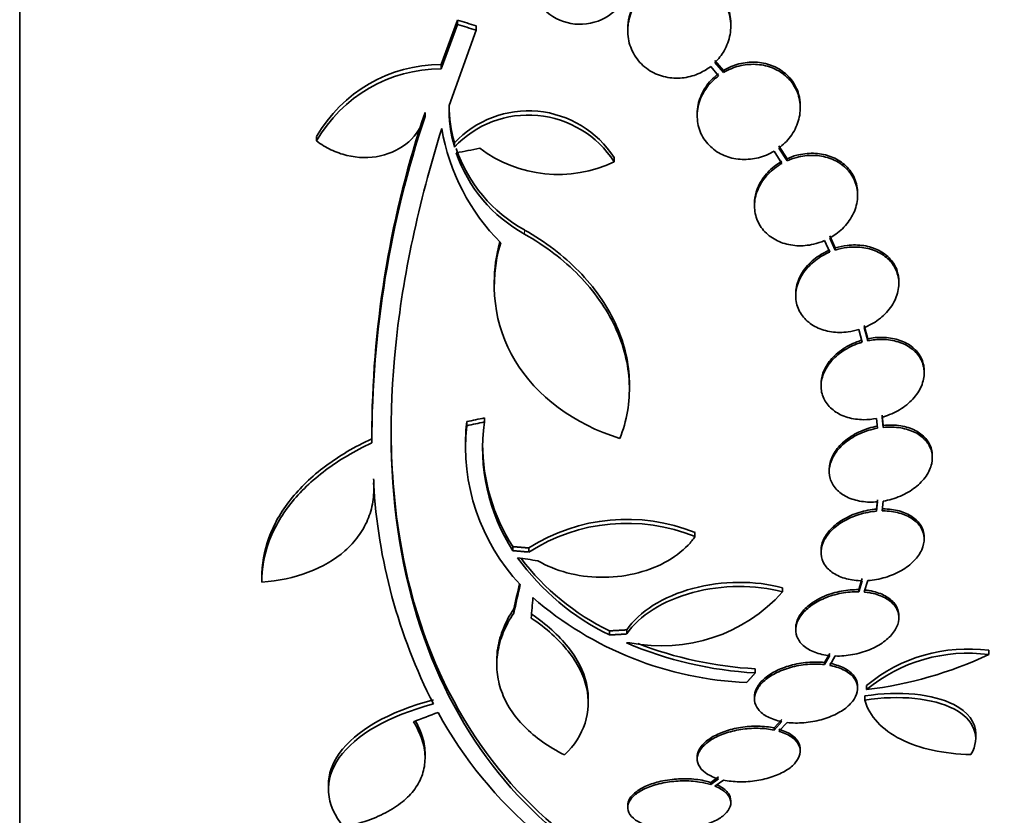
# Model space of a CAD drawing. Units: millimetres. Extents: x 0 to 763, y 0 to 1164.
# Drawn here: x 718 to 735, y 712 to 726 of the extents above; entities that cross this region are included whole.
import ezdxf
from ezdxf import colors
from ezdxf.entities.mleader import LeaderData, LeaderLine
from ezdxf.math import Vec2, Vec3

# ---------------------------------------------------------------- set-up
doc = ezdxf.new("R2010")
doc.units = ezdxf.units.MM
doc.layers.add('DV5_Défaut', color=7, linetype='Continuous')
doc.layers.add('Défaut', color=7, linetype='Continuous')

# ---------------------------------------------------------------- blocks, each defined once
blk = doc.blocks.new('_DOT')
at = {"color": 0}
blk.add_line((0, 0), (-1, 0), dxfattribs=at)
at = {"color": 0, "const_width": 0.333}
blk.add_lwpolyline([(-0.1665, 0, 1), (0.1665, 0, 1)], format="xyb", close=True, dxfattribs=at)
blk = doc.blocks.new('SE4')
at = {"layer": 'DV5_Défaut', "color": 7, "linetype": 'Continuous', "lineweight": 35}
for p, q in [((717.954, 710.819), (717.954, 764.486)), ((725.599, 725.842), (725.311, 725.065)), ((725.599, 725.767), (725.311, 724.99)), ((725.599, 725.767), (725.599, 725.842)), ((725.926, 725.665), (725.926, 725.741)), ((730.371, 725.738), (730.371, 725.777)), ((725.454, 724.351), (725.926, 725.665)), ((728.571, 725.693), (728.571, 725.655)), ((725.311, 724.99), (725.311, 725.065)), ((730.02, 725.033), (730.157, 724.868)), ((730.241, 724.962), (730.095, 725.137)), ((730.241, 724.924), (730.095, 725.1)), ((730.241, 724.924), (730.241, 724.962)), ((731.585, 724.306), (731.585, 724.344)), ((725.032, 724.156), (725.032, 724.23)), ((729.785, 724.206), (729.785, 724.169)), ((723.138, 723.731), (723.138, 723.805)), ((725.545, 723.624), (725.545, 723.698)), ((731.355, 723.421), (731.211, 723.644)), ((731.127, 723.551), (731.264, 723.338)), ((731.355, 723.384), (731.211, 723.607)), ((728.333, 723.366), (728.333, 723.439)), ((731.355, 723.384), (731.355, 723.421)), ((732.585, 722.78), (732.585, 722.817)), ((730.785, 722.634), (730.785, 722.597)), ((732.008, 721.99), (732.1, 721.789)), ((732.196, 721.861), (732.099, 722.071)), ((732.196, 721.824), (732.099, 722.035)), ((732.196, 721.824), (732.196, 721.861)), ((726.239, 721.264), (726.239, 721.192)), ((733.305, 721.238), (733.305, 721.275)), ((731.505, 721.062), (731.505, 721.026)), ((732.604, 720.436), (732.666, 720.216)), ((732.765, 720.276), (732.7, 720.506)), ((732.765, 720.24), (732.7, 720.47)), ((732.765, 720.24), (732.765, 720.276)), ((733.747, 719.679), (733.747, 719.715)), ((728.601, 719.399), (728.601, 719.469)), ((731.947, 719.483), (731.947, 719.447)), ((725.76, 718.756), (725.76, 718.827)), ((726.069, 718.821), (726.069, 718.892)), ((732.917, 718.883), (732.933, 718.713)), ((733.033, 718.763), (733.016, 718.942)), ((733.033, 718.727), (733.016, 718.906)), ((724.101, 718.752), (724.101, 718.685)), ((733.033, 718.727), (733.033, 718.763)), ((725.74, 718.451), (725.74, 718.381)), ((733.89, 718.196), (733.89, 718.232)), ((732.09, 717.995), (732.09, 717.959)), ((724.138, 717.651), (724.138, 717.722)), ((732.933, 717.463), (732.917, 717.3)), ((732.933, 717.427), (732.917, 717.264)), ((732.917, 717.264), (732.917, 717.3)), ((733.016, 717.268), (733.033, 717.439)), ((729.746, 716.818), (729.746, 716.889)), ((733.747, 716.775), (733.747, 716.811)), ((726.566, 716.574), (726.566, 716.645)), ((726.847, 716.55), (726.847, 716.621)), ((731.947, 716.578), (731.947, 716.542)), ((722.181, 716.121), (722.181, 716.034)), ((732.666, 716.085), (732.604, 715.893)), ((731.273, 715.853), (731.273, 715.925)), ((732.666, 716.049), (732.604, 715.857)), ((732.7, 715.852), (732.765, 716.052)), ((732.604, 715.857), (732.604, 715.893)), ((726.581, 715.484), (726.581, 715.555)), ((733.305, 715.402), (733.305, 715.438)), ((731.505, 715.226), (731.505, 715.19)), ((728.252, 715.101), (728.252, 715.173)), ((728.555, 715.119), (728.555, 715.19)), ((732.1, 714.776), (732.008, 714.62)), ((732.1, 714.74), (732.008, 714.583)), ((732.099, 714.569), (732.196, 714.734)), ((734.877, 714.76), (734.877, 714.834)), ((726.285, 714.655), (726.285, 714.583)), ((732.008, 714.583), (732.008, 714.62)), ((730.798, 714.439), (730.798, 714.511)), ((732.585, 714.169), (732.585, 714.205)), ((732.741, 714.147), (732.741, 714.22)), ((730.785, 714.023), (730.785, 713.987)), ((732.709, 713.963), (732.709, 714.036)), ((727.882, 713.913), (727.882, 713.986)), ((731.264, 713.624), (731.128, 713.477)), ((731.264, 713.587), (731.128, 713.44)), ((731.212, 713.419), (731.355, 713.573)), ((731.128, 713.44), (731.128, 713.477)), ((734.65, 713.298), (734.65, 713.374)), ((725.033, 712.952), (725.033, 713.026)), ((731.585, 713.072), (731.585, 713.109)), ((729.785, 712.971), (729.785, 712.935)), ((723.345, 712.483), (723.345, 712.408)), ((730.157, 712.625), (730.02, 712.526)), ((730.157, 712.588), (730.02, 712.489)), ((730.02, 712.489), (730.02, 712.526)), ((730.095, 712.461), (730.242, 712.567)), ((728.571, 712.125), (728.571, 712.087)), ((730.371, 712.17), (730.371, 712.208))]:
    blk.add_line(p, q, dxfattribs=at)
at = {"layer": 'DV5_Défaut', "color": 7, "linetype": 'Continuous', "lineweight": 18}
blk.add_line((726.77, 722.103), (726.77, 722.175), dxfattribs=at)
at = {"layer": 'DV5_Défaut', "color": 7, "linetype": 'Continuous', "lineweight": 35}
for centre, radius, start, end in [((727.74, 726.668), 0.9, 142.5718, 60.472), ((725.312, 722.56), 2.505, 90.0192, 150.1819), ((725.312, 722.484), 2.506, 90.0234, 150.1555), ((727.848, 724.356), 2.395, 179.9616, 195.956), ((727.844, 724.282), 2.391, 178.336, 195.9695), ((741.93, 718.55), 17.827, 161.42, 179.352), ((726.838, 722.482), 1.775, 32.6546, 136.7599), ((726.838, 722.407), 1.776, 32.6946, 136.7351), ((742.186, 718.434), 18.083, 161.5529, 179.9324), ((728.994, 724.574), 3.723, 189.7073, 224.8247), ((728.015, 724.433), 2.578, 198.9146, 241.1305), ((728.013, 724.36), 2.576, 198.9362, 241.1557), ((727.354, 725.419), 2.274, 233.0413, 295.4891), ((729.259, 718.459), 3.519, 173.9814, 180.1425), ((729.252, 718.385), 3.511, 173.9272, 223.2276), ((729.353, 718.369), 3.315, 172.156, 212.7865), ((729.353, 718.44), 3.315, 180.0586, 212.7857), ((733.845, 718.315), 9.728, 183.2884, 207.0107), ((728.555, 713.961), 3.161, 67.8596, 122.711), ((728.555, 713.892), 3.16, 67.8472, 122.7188), ((730.149, 718.984), 4.322, 215.9157, 243.9571), ((730.147, 719.054), 4.319, 217.2586, 243.9715), ((730.897, 720.332), 6.067, 228.9979, 267.6509), ((729.17, 717.727), 2.817, 258.5506, 318.295), ((725.247, 754.907), 40.082, 274.7246, 274.8145), ((731.173, 721.156), 6.728, 247.0385, 266.8025), ((731.17, 721.225), 6.725, 248.891, 266.8255), ((734.514, 712.073), 2.784, 82.5104, 129.5452), ((734.511, 712.003), 2.78, 82.4513, 129.5533), ((731.907, 721.085), 6.988, 276.8547, 295.1499), ((731.87, 717.378), 7.542, 208.7681, 229.7162)]:
    blk.add_arc(centre, radius, start, end, dxfattribs=at)
for centre, major_axis, ratio, start_param, end_param in [((730.043, 743.833), (25.277, -9.563), 0.683086, -1.488947, -1.476227), ((730.043, 743.833), (25.376, -9.6), 0.683087, -1.488276, -1.475607), ((725.696, 742.998), (-25.752, -9.675), 0.683401, 1.314969, 1.330411), ((726.971, 739.185), (-25.621, -12.271), 0.669742, 1.215387, 1.226874), ((726.971, 739.185), (-25.712, -12.314), 0.669742, 1.215546, 1.226992), ((727.416, 736.534), (27.649, -7.136), 0.695618, -1.420449, -1.407889), ((727.017, 737.723), (-2.886, -28.345), 0.100784, 0.683165, 0.707723), ((727.017, 737.723), (-2.896, -28.444), 0.100784, 0.683542, 0.711035), ((727.048, 737.677), (-1.06, -28.573), 0.037043, 0.677863, 0.697575), ((729.64, 735.959), (-18.726, -21.397), 0.550019, 0.790479, 0.810318)]:
    blk.add_ellipse(centre, major_axis=major_axis, ratio=ratio, start_param=start_param, end_param=end_param, dxfattribs=at)
for points, knots in [([(730.095, 725.1), (730.158, 725.161), (730.212, 725.23), (730.254, 725.304), (730.305, 725.393), (730.34, 725.491), (730.358, 725.589), (730.376, 725.692), (730.376, 725.798), (730.356, 725.899), (730.336, 726.001), (730.296, 726.1), (730.239, 726.188), (730.183, 726.273), (730.111, 726.349), (730.026, 726.41), (729.946, 726.466), (729.854, 726.51), (729.757, 726.537), (729.666, 726.562), (729.568, 726.573), (729.472, 726.569), (729.378, 726.564), (729.283, 726.545), (729.194, 726.513), (729.148, 726.496), (729.104, 726.476), (729.061, 726.453), (728.968, 726.403), (728.884, 726.337), (728.815, 726.262), (728.745, 726.186), (728.688, 726.1), (728.648, 726.01), (728.606, 725.915), (728.58, 725.813), (728.573, 725.712), (728.566, 725.608), (728.579, 725.502), (728.61, 725.403), (728.642, 725.306), (728.693, 725.212), (728.76, 725.132), (728.823, 725.055), (728.904, 724.988), (728.993, 724.938), (729.077, 724.891), (729.173, 724.858), (729.27, 724.841), (729.363, 724.824), (729.461, 724.823), (729.556, 724.836), (729.65, 724.849), (729.743, 724.876), (729.828, 724.916), (729.897, 724.947), (729.961, 724.987), (730.02, 725.033)], [0, 0, 0, 0, 0.047507, 0.047507, 0.047507, 0.104957, 0.104957, 0.104957, 0.164775, 0.164775, 0.164775, 0.224739, 0.224739, 0.224739, 0.282266, 0.282266, 0.282266, 0.335986, 0.335986, 0.335986, 0.38656, 0.38656, 0.38656, 0.435996, 0.435996, 0.435996, 0.461437, 0.461437, 0.461437, 0.517506, 0.517506, 0.517506, 0.573409, 0.573409, 0.573409, 0.631903, 0.631903, 0.631903, 0.692106, 0.692106, 0.692106, 0.751471, 0.751471, 0.751471, 0.807753, 0.807753, 0.807753, 0.86036, 0.86036, 0.86036, 0.910489, 0.910489, 0.910489, 0.960187, 0.960187, 0.960187, 1, 1, 1, 1]), ([(730.371, 725.777), (730.371, 725.78), (730.371, 725.783), (730.371, 725.785), (730.37, 725.89), (730.349, 725.995), (730.31, 726.091), (730.271, 726.186), (730.212, 726.275), (730.139, 726.351), (730.07, 726.422), (729.985, 726.482), (729.892, 726.525), (729.805, 726.566), (729.709, 726.593), (729.611, 726.603), (729.517, 726.613), (729.42, 726.608), (729.327, 726.589), (729.28, 726.579), (729.233, 726.565), (729.187, 726.549), (729.09, 726.513), (728.999, 726.461), (728.92, 726.397), (728.841, 726.334), (728.772, 726.259), (728.719, 726.177), (728.662, 726.091), (728.621, 725.996), (728.597, 725.899), (728.58, 725.831), (728.571, 725.761), (728.571, 725.692)], [0, 0, 0, 0, 0.003201, 0.003201, 0.003201, 0.121526, 0.121526, 0.121526, 0.237429, 0.237429, 0.237429, 0.346669, 0.346669, 0.346669, 0.448598, 0.448598, 0.448598, 0.546179, 0.546179, 0.546179, 0.595782, 0.595782, 0.595782, 0.702828, 0.702828, 0.702828, 0.809535, 0.809535, 0.809535, 0.921542, 0.921542, 0.921542, 1, 1, 1, 1]), ([(731.584, 724.344), (731.584, 724.413), (731.575, 724.482), (731.556, 724.548), (731.53, 724.64), (731.485, 724.728), (731.425, 724.805), (731.366, 724.877), (731.292, 724.941), (731.208, 724.99), (731.128, 725.037), (731.037, 725.071), (730.942, 725.09), (730.85, 725.108), (730.752, 725.112), (730.657, 725.102), (730.561, 725.092), (730.465, 725.067), (730.376, 725.03), (730.329, 725.011), (730.284, 724.988), (730.241, 724.962)], [0, 0, 0, 0, 0.123773, 0.123773, 0.123773, 0.295801, 0.295801, 0.295801, 0.460006, 0.460006, 0.460006, 0.616201, 0.616201, 0.616201, 0.767954, 0.767954, 0.767954, 0.920338, 0.920338, 0.920338, 1, 1, 1, 1]), ([(731.211, 723.607), (731.248, 723.634), (731.283, 723.664), (731.315, 723.695), (731.388, 723.766), (731.448, 723.849), (731.493, 723.935), (731.539, 724.025), (731.568, 724.123), (731.579, 724.219), (731.591, 724.317), (731.583, 724.417), (731.556, 724.511), (731.53, 724.603), (731.485, 724.691), (731.424, 724.767), (731.366, 724.84), (731.292, 724.904), (731.208, 724.953), (731.128, 724.999), (731.037, 725.034), (730.942, 725.052), (730.85, 725.07), (730.752, 725.074), (730.657, 725.064), (730.561, 725.054), (730.465, 725.029), (730.376, 724.992), (730.329, 724.973), (730.284, 724.95), (730.241, 724.924)], [0, 0, 0, 0, 0.050311, 0.050311, 0.050311, 0.164294, 0.164294, 0.164294, 0.282601, 0.282601, 0.282601, 0.402362, 0.402362, 0.402362, 0.519671, 0.519671, 0.519671, 0.631665, 0.631665, 0.631665, 0.738216, 0.738216, 0.738216, 0.84175, 0.84175, 0.84175, 0.945712, 0.945712, 0.945712, 1, 1, 1, 1]), ([(730.157, 724.868), (730.121, 724.841), (730.087, 724.812), (730.056, 724.782), (729.983, 724.71), (729.921, 724.627), (729.876, 724.54), (729.83, 724.449), (729.801, 724.352), (729.79, 724.255), (729.778, 724.158), (729.786, 724.058), (729.813, 723.964), (729.839, 723.873), (729.884, 723.785), (729.945, 723.709), (730.003, 723.637), (730.077, 723.573), (730.161, 723.524), (730.241, 723.478), (730.332, 723.443), (730.427, 723.425), (730.519, 723.407), (730.617, 723.402), (730.713, 723.413), (730.809, 723.423), (730.905, 723.447), (730.994, 723.484), (731.04, 723.503), (731.085, 723.526), (731.127, 723.551)], [0, 0, 0, 0, 0.048998, 0.048998, 0.048998, 0.164183, 0.164183, 0.164183, 0.28277, 0.28277, 0.28277, 0.402614, 0.402614, 0.402614, 0.519814, 0.519814, 0.519814, 0.631735, 0.631735, 0.631735, 0.738423, 0.738423, 0.738423, 0.84225, 0.84225, 0.84225, 0.946482, 0.946482, 0.946482, 1, 1, 1, 1]), ([(730.157, 724.905), (730.12, 724.878), (730.086, 724.849), (730.054, 724.818), (729.982, 724.746), (729.921, 724.664), (729.877, 724.577), (729.83, 724.487), (729.801, 724.389), (729.79, 724.292), (729.786, 724.264), (729.785, 724.235), (729.785, 724.206)], [0, 0, 0, 0, 0.156492, 0.156492, 0.156492, 0.516099, 0.516099, 0.516099, 0.889253, 0.889253, 0.889253, 1, 1, 1, 1]), ([(723.138, 723.731), (723.217, 723.671), (723.3, 723.62), (723.478, 723.535), (723.573, 723.501), (723.861, 723.432), (724.064, 723.428), (724.44, 723.511), (724.612, 723.598), (724.881, 723.836), (724.979, 723.988), (725.032, 724.156)], [0, 0, 0, 0, 0.125, 0.125, 0.25, 0.25, 0.5, 0.5, 0.75, 0.75, 1, 1, 1, 1]), ([(727.271, 711.709), (726.57, 712.306), (725.988, 713.029), (725.08, 714.717), (724.756, 715.694), (724.416, 717.8), (724.393, 718.946), (724.646, 721.379), (724.918, 722.639), (725.324, 723.946)], [0, 0, 0, 0, 0.25, 0.25, 0.5, 0.5, 0.75, 0.75, 1, 1, 1, 1]), ([(732.585, 722.818), (732.585, 722.839), (732.584, 722.86), (732.582, 722.881), (732.574, 722.97), (732.547, 723.058), (732.503, 723.137), (732.46, 723.213), (732.401, 723.282), (732.33, 723.339), (732.261, 723.393), (732.179, 723.437), (732.09, 723.467), (732.004, 723.496), (731.908, 723.513), (731.813, 723.515), (731.716, 723.517), (731.617, 723.505), (731.522, 723.48), (731.465, 723.465), (731.409, 723.445), (731.355, 723.421)], [0, 0, 0, 0, 0.042429, 0.042429, 0.042429, 0.223591, 0.223591, 0.223591, 0.398529, 0.398529, 0.398529, 0.56743, 0.56743, 0.56743, 0.733219, 0.733219, 0.733219, 0.899921, 0.899921, 0.899921, 1, 1, 1, 1]), ([(732.099, 722.035), (732.135, 722.055), (732.17, 722.077), (732.204, 722.101), (732.287, 722.16), (732.36, 722.232), (732.419, 722.31), (732.479, 722.389), (732.525, 722.478), (732.553, 722.568), (732.58, 722.659), (732.591, 722.753), (732.582, 722.844), (732.574, 722.933), (732.547, 723.021), (732.503, 723.1), (732.46, 723.176), (732.401, 723.245), (732.33, 723.302), (732.261, 723.356), (732.179, 723.4), (732.09, 723.43), (732.004, 723.459), (731.908, 723.476), (731.813, 723.478), (731.716, 723.48), (731.617, 723.468), (731.522, 723.443), (731.465, 723.428), (731.409, 723.408), (731.355, 723.384)], [0, 0, 0, 0, 0.045214, 0.045214, 0.045214, 0.158699, 0.158699, 0.158699, 0.275117, 0.275117, 0.275117, 0.392197, 0.392197, 0.392197, 0.507167, 0.507167, 0.507167, 0.618202, 0.618202, 0.618202, 0.725418, 0.725418, 0.725418, 0.830667, 0.830667, 0.830667, 0.936493, 0.936493, 0.936493, 1, 1, 1, 1]), ([(731.264, 723.338), (731.241, 723.325), (731.219, 723.311), (731.197, 723.297), (731.111, 723.24), (731.034, 723.17), (730.972, 723.094), (730.909, 723.016), (730.859, 722.929), (730.828, 722.839), (730.796, 722.749), (730.781, 722.655), (730.786, 722.564), (730.79, 722.474), (730.813, 722.385), (730.853, 722.305), (730.892, 722.227), (730.948, 722.155), (731.017, 722.096), (731.083, 722.039), (731.163, 721.992), (731.25, 721.959), (731.335, 721.926), (731.43, 721.907), (731.525, 721.901), (731.621, 721.896), (731.72, 721.905), (731.816, 721.927), (731.881, 721.942), (731.946, 721.963), (732.008, 721.99)], [0, 0, 0, 0, 0.028908, 0.028908, 0.028908, 0.143508, 0.143508, 0.143508, 0.260502, 0.260502, 0.260502, 0.378348, 0.378348, 0.378348, 0.494256, 0.494256, 0.494256, 0.60635, 0.60635, 0.60635, 0.714617, 0.714617, 0.714617, 0.820736, 0.820736, 0.820736, 0.92713, 0.92713, 0.92713, 1, 1, 1, 1]), ([(731.264, 723.375), (731.228, 723.354), (731.193, 723.332), (731.16, 723.308), (731.077, 723.248), (731.004, 723.175), (730.946, 723.097), (730.887, 723.017), (730.842, 722.928), (730.815, 722.837), (730.795, 722.77), (730.785, 722.701), (730.785, 722.632)], [0, 0, 0, 0, 0.12502, 0.12502, 0.12502, 0.438964, 0.438964, 0.438964, 0.760779, 0.760779, 0.760779, 1, 1, 1, 1]), ([(728.601, 719.469), (728.601, 719.503), (728.6, 719.537), (728.591, 719.737), (728.567, 719.902), (728.484, 720.23), (728.425, 720.394), (728.275, 720.715), (728.185, 720.87), (727.974, 721.17), (727.853, 721.315), (727.448, 721.73), (727.133, 721.971), (726.77, 722.175)], [0, 0, 0, 0, 0.0333218, 0.0333218, 0.1944349, 0.1944349, 0.3555479, 0.3555479, 0.5166609, 0.5166609, 0.6777739, 0.6777739, 1, 1, 1, 1]), ([(728.434, 718.535), (728.495, 718.688), (728.54, 718.845), (728.595, 719.169), (728.606, 719.335), (728.591, 719.664), (728.567, 719.829), (728.484, 720.158), (728.425, 720.323), (728.276, 720.641), (728.186, 720.796), (727.975, 721.097), (727.853, 721.243), (727.586, 721.517), (727.44, 721.646), (727.123, 721.888), (726.951, 722.001), (726.77, 722.103)], [0, 0, 0, 0, 0.125, 0.125, 0.25, 0.25, 0.375, 0.375, 0.5, 0.5, 0.625, 0.625, 0.75, 0.75, 0.875, 0.875, 1, 1, 1, 1]), ([(726.353, 721.95), (726.143, 721.255), (726.231, 720.511), (726.977, 719.274), (727.633, 718.781), (728.434, 718.535)], [0, 0, 0, 0, 0.5, 0.5, 1, 1, 1, 1]), ([(732.1, 721.789), (732.07, 721.777), (732.04, 721.763), (732.012, 721.748), (731.92, 721.701), (731.835, 721.64), (731.764, 721.572), (731.691, 721.503), (731.631, 721.425), (731.588, 721.342), (731.545, 721.26), (731.517, 721.172), (731.509, 721.086), (731.5, 721.001), (731.509, 720.916), (731.536, 720.838), (731.562, 720.761), (731.605, 720.689), (731.662, 720.627), (731.718, 720.567), (731.789, 720.515), (731.868, 720.476), (731.947, 720.437), (732.037, 720.41), (732.129, 720.397), (732.223, 720.383), (732.323, 720.383), (732.42, 720.396), (732.482, 720.404), (732.544, 720.418), (732.604, 720.436)], [0, 0, 0, 0, 0.035678, 0.035678, 0.035678, 0.150134, 0.150134, 0.150134, 0.26632, 0.26632, 0.26632, 0.382324, 0.382324, 0.382324, 0.496274, 0.496274, 0.496274, 0.607276, 0.607276, 0.607276, 0.715807, 0.715807, 0.715807, 0.823381, 0.823381, 0.823381, 0.93182, 0.93182, 0.93182, 1, 1, 1, 1]), ([(732.1, 721.826), (732.07, 721.813), (732.04, 721.8), (732.012, 721.785), (731.92, 721.737), (731.835, 721.677), (731.764, 721.609), (731.691, 721.54), (731.631, 721.461), (731.588, 721.378), (731.545, 721.296), (731.517, 721.208), (731.509, 721.122), (731.507, 721.102), (731.506, 721.082), (731.506, 721.061)], [0, 0, 0, 0, 0.087115, 0.087115, 0.087115, 0.366586, 0.366586, 0.366586, 0.650298, 0.650298, 0.650298, 0.933562, 0.933562, 0.933562, 1, 1, 1, 1]), ([(733.305, 721.275), (733.305, 721.337), (733.296, 721.397), (733.278, 721.454), (733.253, 721.532), (733.211, 721.605), (733.155, 721.667), (733.1, 721.728), (733.03, 721.781), (732.952, 721.821), (732.874, 721.86), (732.785, 721.888), (732.693, 721.902), (732.599, 721.917), (732.5, 721.918), (732.403, 721.906), (732.333, 721.897), (732.263, 721.882), (732.196, 721.861)], [0, 0, 0, 0, 0.138622, 0.138622, 0.138622, 0.325566, 0.325566, 0.325566, 0.508128, 0.508128, 0.508128, 0.688888, 0.688888, 0.688888, 0.87105, 0.87105, 0.87105, 1, 1, 1, 1]), ([(732.7, 720.47), (732.731, 720.482), (732.76, 720.496), (732.789, 720.51), (732.881, 720.557), (732.967, 720.616), (733.039, 720.683), (733.112, 720.751), (733.174, 720.83), (733.218, 720.912), (733.263, 720.994), (733.291, 721.082), (733.301, 721.168), (733.311, 721.253), (733.303, 721.339), (733.278, 721.418), (733.253, 721.495), (733.211, 721.568), (733.155, 721.63), (733.1, 721.691), (733.03, 721.744), (732.952, 721.784), (732.874, 721.823), (732.785, 721.851), (732.693, 721.866), (732.599, 721.88), (732.5, 721.881), (732.403, 721.869), (732.333, 721.861), (732.263, 721.846), (732.196, 721.824)], [0, 0, 0, 0, 0.03516, 0.03516, 0.03516, 0.148494, 0.148494, 0.148494, 0.263649, 0.263649, 0.263649, 0.378789, 0.378789, 0.378789, 0.491993, 0.491993, 0.491993, 0.602238, 0.602238, 0.602238, 0.709908, 0.709908, 0.709908, 0.816518, 0.816518, 0.816518, 0.923952, 0.923952, 0.923952, 1, 1, 1, 1]), ([(732.666, 720.216), (732.647, 720.21), (732.629, 720.204), (732.611, 720.198), (732.512, 720.165), (732.417, 720.118), (732.333, 720.062), (732.249, 720.006), (732.173, 719.939), (732.113, 719.867), (732.054, 719.795), (732.008, 719.716), (731.981, 719.636), (731.953, 719.558), (731.942, 719.476), (731.949, 719.399), (731.956, 719.323), (731.98, 719.249), (732.02, 719.184), (732.059, 719.119), (732.114, 719.06), (732.18, 719.013), (732.246, 718.965), (732.326, 718.927), (732.412, 718.902), (732.499, 718.876), (732.594, 718.863), (732.692, 718.862), (732.766, 718.862), (732.842, 718.869), (732.917, 718.883)], [0, 0, 0, 0, 0.021027, 0.021027, 0.021027, 0.135838, 0.135838, 0.135838, 0.251209, 0.251209, 0.251209, 0.365836, 0.365836, 0.365836, 0.478522, 0.478522, 0.478522, 0.588977, 0.588977, 0.588977, 0.697909, 0.697909, 0.697909, 0.806642, 0.806642, 0.806642, 0.916532, 0.916532, 0.916532, 1, 1, 1, 1]), ([(732.666, 720.252), (732.647, 720.246), (732.629, 720.241), (732.611, 720.234), (732.512, 720.201), (732.417, 720.154), (732.333, 720.099), (732.248, 720.042), (732.173, 719.975), (732.113, 719.903), (732.054, 719.831), (732.008, 719.752), (731.981, 719.672), (731.959, 719.609), (731.947, 719.544), (731.947, 719.481)], [0, 0, 0, 0, 0.0461103, 0.0461103, 0.0461103, 0.2978059, 0.2978059, 0.2978059, 0.5507326, 0.5507326, 0.5507326, 0.8020242, 0.8020242, 0.8020242, 1, 1, 1, 1]), ([(733.747, 719.717), (733.747, 719.729), (733.747, 719.741), (733.746, 719.754), (733.741, 719.83), (733.718, 719.904), (733.68, 719.97), (733.642, 720.036), (733.588, 720.095), (733.523, 720.144), (733.458, 720.192), (733.379, 720.231), (733.294, 720.257), (733.208, 720.283), (733.113, 720.298), (733.016, 720.299), (732.933, 720.301), (732.848, 720.293), (732.765, 720.276)], [0, 0, 0, 0, 0.032252, 0.032252, 0.032252, 0.233725, 0.233725, 0.233725, 0.432236, 0.432236, 0.432236, 0.630255, 0.630255, 0.630255, 0.830368, 0.830368, 0.830368, 1, 1, 1, 1]), ([(733.016, 718.906), (733.035, 718.911), (733.053, 718.917), (733.071, 718.923), (733.17, 718.955), (733.266, 719.001), (733.351, 719.056), (733.436, 719.111), (733.512, 719.177), (733.573, 719.249), (733.634, 719.321), (733.681, 719.4), (733.71, 719.479), (733.739, 719.558), (733.752, 719.64), (733.746, 719.717), (733.741, 719.793), (733.718, 719.868), (733.68, 719.934), (733.642, 719.999), (733.588, 720.059), (733.523, 720.107), (733.458, 720.156), (733.379, 720.194), (733.294, 720.221), (733.208, 720.247), (733.113, 720.262), (733.016, 720.263), (732.933, 720.264), (732.848, 720.256), (732.765, 720.24)], [0, 0, 0, 0, 0.020775, 0.020775, 0.020775, 0.134399, 0.134399, 0.134399, 0.248659, 0.248659, 0.248659, 0.362298, 0.362298, 0.362298, 0.474054, 0.474054, 0.474054, 0.583546, 0.583546, 0.583546, 0.691434, 0.691434, 0.691434, 0.799054, 0.799054, 0.799054, 0.907809, 0.907809, 0.907809, 1, 1, 1, 1]), ([(727.271, 711.784), (726.569, 712.381), (725.987, 713.103), (725.078, 714.793), (724.754, 715.771), (724.488, 717.428), (724.439, 718.063), (724.439, 718.723)], [0, 0, 0, 0, 0.388806, 0.388806, 0.777612, 0.777612, 1, 1, 1, 1]), ([(732.933, 718.713), (732.831, 718.695), (732.729, 718.664), (732.635, 718.622), (732.541, 718.581), (732.453, 718.528), (732.377, 718.468), (732.303, 718.408), (732.239, 718.34), (732.191, 718.269), (732.145, 718.198), (732.113, 718.123), (732.099, 718.05), (732.085, 717.977), (732.087, 717.904), (732.106, 717.836), (732.125, 717.769), (732.161, 717.706), (732.211, 717.651), (732.26, 717.596), (732.325, 717.549), (732.399, 717.512), (732.475, 717.476), (732.562, 717.449), (732.654, 717.435), (732.743, 717.421), (732.838, 717.418), (732.933, 717.427)], [0, 0, 0, 0, 0.114367, 0.114367, 0.114367, 0.228866, 0.228866, 0.228866, 0.342428, 0.342428, 0.342428, 0.454073, 0.454073, 0.454073, 0.563968, 0.563968, 0.563968, 0.673035, 0.673035, 0.673035, 0.782509, 0.782509, 0.782509, 0.893431, 0.893431, 0.893431, 1, 1, 1, 1]), ([(732.933, 718.749), (732.831, 718.731), (732.729, 718.7), (732.635, 718.658), (732.541, 718.617), (732.453, 718.564), (732.377, 718.504), (732.303, 718.444), (732.239, 718.376), (732.191, 718.304), (732.145, 718.234), (732.113, 718.159), (732.099, 718.085), (732.093, 718.055), (732.09, 718.024), (732.09, 717.994)], [0, 0, 0, 0, 0.22855, 0.22855, 0.22855, 0.457363, 0.457363, 0.457363, 0.684298, 0.684298, 0.684298, 0.907386, 0.907386, 0.907386, 1, 1, 1, 1]), ([(733.89, 718.234), (733.89, 718.272), (733.885, 718.31), (733.875, 718.347), (733.858, 718.414), (733.823, 718.478), (733.775, 718.533), (733.727, 718.589), (733.663, 718.637), (733.59, 718.674), (733.516, 718.712), (733.429, 718.739), (733.338, 718.754), (733.241, 718.77), (733.137, 718.773), (733.033, 718.763)], [0, 0, 0, 0, 0.1167101, 0.1167101, 0.1167101, 0.3327363, 0.3327363, 0.3327363, 0.549493, 0.549493, 0.549493, 0.7691441, 0.7691441, 0.7691441, 1, 1, 1, 1]), ([(733.033, 717.439), (733.135, 717.456), (733.238, 717.486), (733.332, 717.527), (733.427, 717.567), (733.516, 717.62), (733.593, 717.679), (733.668, 717.738), (733.733, 717.806), (733.782, 717.877), (733.83, 717.948), (733.863, 718.023), (733.879, 718.096), (733.894, 718.169), (733.893, 718.242), (733.875, 718.31), (733.858, 718.378), (733.823, 718.442), (733.775, 718.497), (733.727, 718.552), (733.663, 718.601), (733.59, 718.638), (733.516, 718.675), (733.429, 718.703), (733.338, 718.718), (733.241, 718.734), (733.137, 718.737), (733.033, 718.727)], [0, 0, 0, 0, 0.113285, 0.113285, 0.113285, 0.226696, 0.226696, 0.226696, 0.339231, 0.339231, 0.339231, 0.449864, 0.449864, 0.449864, 0.558696, 0.558696, 0.558696, 0.666632, 0.666632, 0.666632, 0.774931, 0.774931, 0.774931, 0.884671, 0.884671, 0.884671, 1, 1, 1, 1]), ([(724.103, 718.527), (723.801, 718.388), (723.532, 718.229), (723.056, 717.873), (722.848, 717.673), (722.518, 717.254), (722.391, 717.031), (722.221, 716.567), (722.18, 716.332), (722.181, 716.094)], [0, 0, 0, 0, 0.25, 0.25, 0.5, 0.5, 0.75, 0.75, 1, 1, 1, 1]), ([(724.103, 718.456), (723.802, 718.317), (723.533, 718.158), (723.057, 717.802), (722.85, 717.602), (722.519, 717.184), (722.392, 716.961), (722.222, 716.498), (722.18, 716.262), (722.181, 716.022)], [0, 0, 0, 0, 0.25, 0.25, 0.5, 0.5, 0.75, 0.75, 1, 1, 1, 1]), ([(722.181, 716.022), (722.475, 716.046), (722.746, 716.104), (723.242, 716.292), (723.457, 716.417), (723.722, 716.65), (723.8, 716.735), (723.932, 716.915), (723.987, 717.01), (724.072, 717.211), (724.102, 717.317), (724.137, 717.533), (724.142, 717.644), (724.134, 717.757)], [0, 0, 0, 0, 0.25, 0.25, 0.5, 0.5, 0.625, 0.625, 0.75, 0.75, 0.875, 0.875, 1, 1, 1, 1]), ([(732.917, 717.3), (732.816, 717.292), (732.712, 717.272), (732.614, 717.242), (732.515, 717.211), (732.42, 717.17), (732.335, 717.12), (732.252, 717.071), (732.177, 717.013), (732.118, 716.95), (732.059, 716.889), (732.014, 716.821), (731.985, 716.754), (731.96, 716.695), (731.947, 716.635), (731.947, 716.577)], [0, 0, 0, 0, 0.208076, 0.208076, 0.208076, 0.416456, 0.416456, 0.416456, 0.622272, 0.622272, 0.622272, 0.824457, 0.824457, 0.824457, 1, 1, 1, 1]), ([(733.747, 716.812), (733.747, 716.817), (733.747, 716.823), (733.747, 716.828), (733.744, 716.894), (733.725, 716.957), (733.69, 717.014), (733.655, 717.071), (733.604, 717.123), (733.541, 717.166), (733.477, 717.209), (733.399, 717.243), (733.314, 717.267), (733.226, 717.29), (733.129, 717.303), (733.029, 717.304), (733.025, 717.304), (733.021, 717.304), (733.016, 717.304)], [0, 0, 0, 0, 0.019551, 0.019551, 0.019551, 0.256774, 0.256774, 0.256774, 0.496666, 0.496666, 0.496666, 0.74081, 0.74081, 0.74081, 0.989007, 0.989007, 0.989007, 1, 1, 1, 1]), ([(732.917, 717.264), (732.816, 717.256), (732.712, 717.236), (732.614, 717.206), (732.515, 717.176), (732.42, 717.134), (732.335, 717.084), (732.252, 717.035), (732.177, 716.977), (732.118, 716.914), (732.059, 716.853), (732.014, 716.786), (731.985, 716.718), (731.957, 716.651), (731.944, 716.582), (731.948, 716.517), (731.952, 716.452), (731.973, 716.389), (732.009, 716.332), (732.045, 716.275), (732.097, 716.224), (732.161, 716.182), (732.226, 716.139), (732.305, 716.106), (732.392, 716.083), (732.476, 716.061), (732.57, 716.049), (732.666, 716.049)], [0, 0, 0, 0, 0.113459, 0.113459, 0.113459, 0.227083, 0.227083, 0.227083, 0.339314, 0.339314, 0.339314, 0.449573, 0.449573, 0.449573, 0.558616, 0.558616, 0.558616, 0.667687, 0.667687, 0.667687, 0.777983, 0.777983, 0.777983, 0.890197, 0.890197, 0.890197, 1, 1, 1, 1]), ([(732.765, 716.052), (732.866, 716.059), (732.97, 716.078), (733.069, 716.107), (733.168, 716.137), (733.264, 716.178), (733.349, 716.227), (733.433, 716.275), (733.509, 716.333), (733.57, 716.395), (733.629, 716.456), (733.676, 716.524), (733.706, 716.591), (733.736, 716.658), (733.75, 716.727), (733.747, 716.792), (733.744, 716.857), (733.725, 716.921), (733.69, 716.978), (733.655, 717.035), (733.604, 717.087), (733.541, 717.129), (733.477, 717.173), (733.399, 717.207), (733.314, 717.231), (733.226, 717.254), (733.129, 717.267), (733.029, 717.268), (733.025, 717.268), (733.021, 717.268), (733.016, 717.268)], [0, 0, 0, 0, 0.112508, 0.112508, 0.112508, 0.225177, 0.225177, 0.225177, 0.336477, 0.336477, 0.336477, 0.445766, 0.445766, 0.445766, 0.553769, 0.553769, 0.553769, 0.661746, 0.661746, 0.661746, 0.770934, 0.770934, 0.770934, 0.88205, 0.88205, 0.88205, 0.995005, 0.995005, 0.995005, 1, 1, 1, 1]), ([(727.002, 716.398), (727.152, 716.309), (727.327, 716.237), (727.511, 716.188), (727.696, 716.139), (727.895, 716.112), (728.094, 716.109), (728.292, 716.106), (728.494, 716.127), (728.684, 716.17), (728.873, 716.214), (729.055, 716.281), (729.214, 716.366), (729.374, 716.45), (729.515, 716.556), (729.626, 716.672), (729.671, 716.719), (729.711, 716.768), (729.746, 716.818)], [0, 0, 0, 0, 0.185286, 0.185286, 0.185286, 0.370654, 0.370654, 0.370654, 0.556022, 0.556022, 0.556022, 0.741376, 0.741376, 0.741376, 0.926704, 0.926704, 0.926704, 1, 1, 1, 1]), ([(731.273, 715.925), (730.803, 716.056), (730.22, 716.052), (729.196, 715.777), (728.764, 715.507), (728.555, 715.19)], [0, 0, 0, 0, 0.5, 0.5, 1, 1, 1, 1]), ([(731.273, 715.853), (730.803, 715.985), (730.22, 715.981), (729.196, 715.705), (728.764, 715.436), (728.555, 715.119)], [0, 0, 0, 0, 0.5, 0.5, 1, 1, 1, 1]), ([(732.604, 715.857), (732.506, 715.859), (732.403, 715.85), (732.302, 715.831), (732.201, 715.812), (732.101, 715.782), (732.009, 715.744), (731.919, 715.706), (731.835, 715.659), (731.764, 715.606), (731.695, 715.555), (731.636, 715.497), (731.593, 715.437), (731.551, 715.377), (731.523, 715.315), (731.512, 715.254), (731.5, 715.192), (731.505, 715.131), (731.526, 715.074), (731.547, 715.017), (731.585, 714.963), (731.637, 714.917), (731.689, 714.87), (731.758, 714.83), (731.836, 714.8), (731.914, 714.77), (732.005, 714.75), (732.1, 714.74)], [0, 0, 0, 0, 0.11235, 0.11235, 0.11235, 0.2249, 0.2249, 0.2249, 0.335615, 0.335615, 0.335615, 0.444364, 0.444364, 0.444364, 0.552512, 0.552512, 0.552512, 0.661621, 0.661621, 0.661621, 0.772839, 0.772839, 0.772839, 0.886473, 0.886473, 0.886473, 1, 1, 1, 1]), ([(732.604, 715.893), (732.506, 715.895), (732.403, 715.886), (732.302, 715.867), (732.201, 715.848), (732.101, 715.818), (732.009, 715.78), (731.919, 715.742), (731.835, 715.695), (731.764, 715.642), (731.695, 715.591), (731.636, 715.533), (731.593, 715.473), (731.551, 715.413), (731.523, 715.351), (731.512, 715.29), (731.508, 715.268), (731.506, 715.246), (731.506, 715.225)], [0, 0, 0, 0, 0.190096, 0.190096, 0.190096, 0.380531, 0.380531, 0.380531, 0.56785, 0.56785, 0.56785, 0.75183, 0.75183, 0.75183, 0.934791, 0.934791, 0.934791, 1, 1, 1, 1]), ([(732.196, 714.734), (732.294, 714.731), (732.397, 714.74), (732.498, 714.758), (732.599, 714.777), (732.7, 714.806), (732.792, 714.844), (732.883, 714.881), (732.968, 714.928), (733.04, 714.98), (733.11, 715.031), (733.169, 715.089), (733.213, 715.149), (733.256, 715.208), (733.286, 715.27), (733.298, 715.331), (733.311, 715.393), (733.307, 715.454), (733.287, 715.511), (733.267, 715.568), (733.23, 715.622), (733.18, 715.669), (733.128, 715.716), (733.061, 715.757), (732.983, 715.787), (732.904, 715.818), (732.813, 715.84), (732.716, 715.85), (732.711, 715.851), (732.706, 715.851), (732.7, 715.852)], [0, 0, 0, 0, 0.111579, 0.111579, 0.111579, 0.223359, 0.223359, 0.223359, 0.333281, 0.333281, 0.333281, 0.441153, 0.441153, 0.441153, 0.548351, 0.548351, 0.548351, 0.656486, 0.656486, 0.656486, 0.766747, 0.766747, 0.766747, 0.879446, 0.879446, 0.879446, 0.993854, 0.993854, 0.993854, 1, 1, 1, 1]), ([(733.305, 715.439), (733.305, 715.476), (733.299, 715.513), (733.287, 715.547), (733.267, 715.605), (733.231, 715.659), (733.18, 715.705), (733.128, 715.752), (733.061, 715.793), (732.983, 715.823), (732.904, 715.854), (732.813, 715.876), (732.716, 715.886), (732.711, 715.887), (732.706, 715.887), (732.7, 715.888)], [0, 0, 0, 0, 0.161322, 0.161322, 0.161322, 0.43049, 0.43049, 0.43049, 0.705632, 0.705632, 0.705632, 0.984961, 0.984961, 0.984961, 1, 1, 1, 1]), ([(726.581, 715.484), (726.507, 715.373), (726.446, 715.26), (726.352, 715.031), (726.32, 714.913), (726.284, 714.683), (726.28, 714.568), (726.302, 714.341), (726.327, 714.227), (726.406, 714.008), (726.459, 713.901), (726.593, 713.696), (726.673, 713.597), (726.954, 713.313), (727.187, 713.147), (727.467, 713.005)], [0, 0, 0, 0, 0.125, 0.125, 0.25, 0.25, 0.375, 0.375, 0.5, 0.5, 0.625, 0.625, 0.75, 0.75, 1, 1, 1, 1]), ([(726.581, 715.555), (726.507, 715.444), (726.446, 715.331), (726.353, 715.103), (726.32, 714.986), (726.29, 714.798), (726.285, 714.726), (726.285, 714.654)], [0, 0, 0, 0, 0.3808339, 0.3808339, 0.7616678, 0.7616678, 1, 1, 1, 1]), ([(727.882, 713.985), (727.883, 714.075), (727.872, 714.166), (727.801, 714.469), (727.692, 714.685), (727.368, 715.093), (727.15, 715.29), (726.886, 715.468)], [0, 0, 0, 0, 0.177384, 0.177384, 0.588692, 0.588692, 1, 1, 1, 1]), ([(727.467, 713.005), (727.64, 713.174), (727.76, 713.359), (727.892, 713.763), (727.9, 713.971), (727.826, 714.292), (727.786, 714.4), (727.679, 714.611), (727.612, 714.715), (727.449, 714.92), (727.353, 715.021), (727.138, 715.215), (727.018, 715.308), (726.886, 715.396)], [0, 0, 0, 0, 0.25, 0.25, 0.5, 0.5, 0.625, 0.625, 0.75, 0.75, 0.875, 0.875, 1, 1, 1, 1]), ([(732.008, 714.583), (731.915, 714.594), (731.814, 714.595), (731.713, 714.587), (731.613, 714.579), (731.509, 714.56), (731.413, 714.533), (731.318, 714.506), (731.226, 714.471), (731.147, 714.429), (731.068, 714.388), (730.998, 714.34), (730.943, 714.289), (730.888, 714.238), (730.845, 714.183), (730.819, 714.127), (730.792, 714.071), (730.781, 714.014), (730.786, 713.959), (730.792, 713.903), (730.814, 713.849), (730.852, 713.801), (730.891, 713.751), (730.947, 713.707), (731.016, 713.671), (731.085, 713.635), (731.169, 713.606), (731.261, 713.588), (731.262, 713.588), (731.263, 713.587), (731.264, 713.587)], [0, 0, 0, 0, 0.111048, 0.111048, 0.111048, 0.222336, 0.222336, 0.222336, 0.331316, 0.331316, 0.331316, 0.438344, 0.438344, 0.438344, 0.545443, 0.545443, 0.545443, 0.654526, 0.654526, 0.654526, 0.766724, 0.766724, 0.766724, 0.881943, 0.881943, 0.881943, 0.998766, 0.998766, 0.998766, 1, 1, 1, 1]), ([(732.008, 714.62), (731.915, 714.63), (731.814, 714.632), (731.713, 714.623), (731.613, 714.615), (731.509, 714.596), (731.413, 714.569), (731.318, 714.543), (731.226, 714.507), (731.147, 714.465), (731.068, 714.424), (730.998, 714.376), (730.943, 714.325), (730.888, 714.274), (730.845, 714.219), (730.819, 714.164), (730.796, 714.117), (730.785, 714.068), (730.785, 714.022)], [0, 0, 0, 0, 0.174345, 0.174345, 0.174345, 0.349069, 0.349069, 0.349069, 0.520157, 0.520157, 0.520157, 0.688168, 0.688168, 0.688168, 0.85629, 0.85629, 0.85629, 1, 1, 1, 1]), ([(731.355, 713.573), (731.448, 713.562), (731.548, 713.56), (731.649, 713.568), (731.75, 713.576), (731.853, 713.594), (731.95, 713.621), (732.045, 713.647), (732.137, 713.683), (732.218, 713.724), (732.297, 713.765), (732.367, 713.812), (732.423, 713.863), (732.479, 713.914), (732.522, 713.969), (732.549, 714.024), (732.577, 714.08), (732.589, 714.137), (732.584, 714.192), (732.58, 714.248), (732.558, 714.302), (732.521, 714.35), (732.483, 714.4), (732.428, 714.445), (732.36, 714.481), (732.291, 714.518), (732.208, 714.547), (732.116, 714.566), (732.11, 714.567), (732.105, 714.568), (732.099, 714.569)], [0, 0, 0, 0, 0.110519, 0.110519, 0.110519, 0.221283, 0.221283, 0.221283, 0.329667, 0.329667, 0.329667, 0.435982, 0.435982, 0.435982, 0.542314, 0.542314, 0.542314, 0.650658, 0.650658, 0.650658, 0.762169, 0.762169, 0.762169, 0.876722, 0.876722, 0.876722, 0.992845, 0.992845, 0.992845, 1, 1, 1, 1]), ([(732.585, 714.206), (732.585, 714.214), (732.585, 714.221), (732.584, 714.228), (732.58, 714.284), (732.558, 714.338), (732.521, 714.387), (732.483, 714.436), (732.428, 714.481), (732.36, 714.518), (732.291, 714.554), (732.208, 714.583), (732.116, 714.602), (732.111, 714.603), (732.105, 714.605), (732.099, 714.606)], [0, 0, 0, 0, 0.0397441, 0.0397441, 0.0397441, 0.3462179, 0.3462179, 0.3462179, 0.6610799, 0.6610799, 0.6610799, 0.980275, 0.980275, 0.980275, 1, 1, 1, 1]), ([(734.649, 713.375), (734.648, 713.576), (734.514, 713.757), (733.908, 714.07), (733.323, 714.134), (732.709, 714.036)], [0, 0, 0, 0, 0.407283, 0.407283, 1, 1, 1, 1]), ([(734.565, 713.013), (734.745, 713.322), (734.623, 713.626), (733.91, 713.994), (733.323, 714.06), (732.709, 713.963)], [0, 0, 0, 0, 0.5, 0.5, 1, 1, 1, 1]), ([(725.179, 713.897), (724.392, 713.69), (723.813, 713.35), (723.258, 712.569), (723.284, 712.138), (723.617, 711.748)], [0, 0, 0, 0, 0.5, 0.5, 1, 1, 1, 1]), ([(725.179, 713.969), (724.392, 713.763), (723.813, 713.423), (723.409, 712.856), (723.346, 712.67), (723.346, 712.483)], [0, 0, 0, 0, 0.687333, 0.687333, 1, 1, 1, 1]), ([(732.709, 713.963), (732.752, 713.82), (732.827, 713.691), (733.04, 713.462), (733.177, 713.362), (733.499, 713.199), (733.687, 713.134), (734.1, 713.044), (734.324, 713.018), (734.565, 713.013)], [0, 0, 0, 0, 0.25, 0.25, 0.5, 0.5, 0.75, 0.75, 1, 1, 1, 1]), ([(723.617, 711.748), (723.915, 711.81), (724.17, 711.9), (724.49, 712.076), (724.586, 712.142), (724.749, 712.283), (724.817, 712.359), (724.928, 712.522), (724.97, 712.609), (725.023, 712.79), (725.035, 712.883), (725.029, 713.077), (725.011, 713.178), (724.943, 713.382), (724.894, 713.484), (724.83, 713.586)], [0, 0, 0, 0, 0.25, 0.25, 0.375, 0.375, 0.5, 0.5, 0.625, 0.625, 0.75, 0.75, 0.875, 0.875, 1, 1, 1, 1]), ([(725.033, 713.023), (725.033, 713.033), (725.032, 713.043), (725.029, 713.15), (725.011, 713.251), (724.95, 713.434), (724.913, 713.515), (724.867, 713.597)], [0, 0, 0, 0, 0.05429, 0.05429, 0.580728, 0.580728, 1, 1, 1, 1]), ([(731.128, 713.477), (731.042, 713.495), (730.946, 713.506), (730.848, 713.508), (730.749, 713.509), (730.646, 713.502), (730.546, 713.487), (730.449, 713.471), (730.352, 713.448), (730.265, 713.417), (730.179, 713.387), (730.1, 713.351), (730.034, 713.31), (729.967, 713.268), (729.911, 713.222), (729.87, 713.174), (729.828, 713.125), (729.801, 713.074), (729.79, 713.023), (729.786, 713.006), (729.785, 712.988), (729.785, 712.971)], [0, 0, 0, 0, 0.16032, 0.16032, 0.16032, 0.321069, 0.321069, 0.321069, 0.477567, 0.477567, 0.477567, 0.631085, 0.631085, 0.631085, 0.78571, 0.78571, 0.78571, 0.944932, 0.944932, 0.944932, 1, 1, 1, 1]), ([(731.128, 713.44), (731.042, 713.458), (730.946, 713.469), (730.848, 713.471), (730.749, 713.473), (730.646, 713.466), (730.546, 713.45), (730.449, 713.435), (730.352, 713.411), (730.265, 713.381), (730.179, 713.351), (730.1, 713.314), (730.034, 713.273), (729.967, 713.232), (729.911, 713.186), (729.87, 713.138), (729.828, 713.089), (729.801, 713.037), (729.79, 712.986), (729.779, 712.934), (729.785, 712.881), (729.807, 712.833), (729.83, 712.782), (729.871, 712.735), (729.927, 712.695), (729.984, 712.654), (730.058, 712.619), (730.143, 712.592), (730.147, 712.591), (730.152, 712.589), (730.157, 712.588)], [0, 0, 0, 0, 0.109417, 0.109417, 0.109417, 0.219126, 0.219126, 0.219126, 0.325944, 0.325944, 0.325944, 0.430736, 0.430736, 0.430736, 0.536281, 0.536281, 0.536281, 0.644952, 0.644952, 0.644952, 0.757958, 0.757958, 0.757958, 0.874833, 0.874833, 0.874833, 0.993343, 0.993343, 0.993343, 1, 1, 1, 1]), ([(730.242, 712.567), (730.327, 712.549), (730.423, 712.538), (730.521, 712.536), (730.62, 712.535), (730.723, 712.542), (730.823, 712.558), (730.921, 712.573), (731.017, 712.597), (731.104, 712.627), (731.19, 712.657), (731.269, 712.694), (731.335, 712.734), (731.402, 712.775), (731.458, 712.821), (731.498, 712.869), (731.54, 712.918), (731.568, 712.969), (731.579, 713.02), (731.59, 713.072), (731.584, 713.125), (731.562, 713.173), (731.539, 713.223), (731.498, 713.271), (731.442, 713.311), (731.385, 713.352), (731.311, 713.388), (731.227, 713.414), (731.222, 713.416), (731.217, 713.417), (731.212, 713.419)], [0, 0, 0, 0, 0.109455, 0.109455, 0.109455, 0.21921, 0.21921, 0.21921, 0.325956, 0.325956, 0.325956, 0.430572, 0.430572, 0.430572, 0.53598, 0.53598, 0.53598, 0.644654, 0.644654, 0.644654, 0.757785, 0.757785, 0.757785, 0.87478, 0.87478, 0.87478, 0.993264, 0.993264, 0.993264, 1, 1, 1, 1]), ([(731.584, 713.109), (731.584, 713.144), (731.577, 713.178), (731.562, 713.21), (731.539, 713.26), (731.498, 713.307), (731.442, 713.348), (731.385, 713.389), (731.311, 713.424), (731.227, 713.451), (731.222, 713.452), (731.217, 713.454), (731.212, 713.455)], [0, 0, 0, 0, 0.23677, 0.23677, 0.23677, 0.605368, 0.605368, 0.605368, 0.97868, 0.97868, 0.97868, 1, 1, 1, 1]), ([(730.02, 712.489), (729.96, 712.507), (729.894, 712.523), (729.824, 712.533), (729.73, 712.548), (729.627, 712.555), (729.524, 712.553), (729.426, 712.551), (729.325, 712.541), (729.231, 712.525), (729.179, 712.516), (729.129, 712.504), (729.081, 712.491), (728.992, 712.467), (728.909, 712.436), (728.839, 712.4), (728.77, 712.365), (728.712, 712.324), (728.668, 712.282), (728.623, 712.238), (728.593, 712.192), (728.58, 712.145), (728.566, 712.097), (728.569, 712.048), (728.59, 712.002), (728.612, 711.954), (728.653, 711.909), (728.709, 711.869), (728.766, 711.83), (728.84, 711.795), (728.927, 711.768), (729.01, 711.743), (729.107, 711.724), (729.209, 711.714), (729.305, 711.705), (729.409, 711.704), (729.511, 711.711), (729.608, 711.717), (729.705, 711.731), (729.796, 711.752), (729.884, 711.772), (729.968, 711.798), (730.041, 711.83), (730.115, 711.861), (730.18, 711.898), (730.23, 711.938), (730.283, 711.979), (730.322, 712.024), (730.345, 712.069), (730.37, 712.116), (730.377, 712.165), (730.367, 712.212), (730.357, 712.26), (730.327, 712.308), (730.281, 712.35), (730.235, 712.392), (730.172, 712.43), (730.095, 712.461)], [0, 0, 0, 0, 0.040839, 0.040839, 0.040839, 0.09558, 0.09558, 0.09558, 0.147438, 0.147438, 0.147438, 0.175266, 0.175266, 0.175266, 0.22777, 0.22777, 0.22777, 0.28015, 0.28015, 0.28015, 0.334416, 0.334416, 0.334416, 0.391541, 0.391541, 0.391541, 0.45065, 0.45065, 0.45065, 0.509827, 0.509827, 0.509827, 0.566911, 0.566911, 0.566911, 0.620768, 0.620768, 0.620768, 0.671941, 0.671941, 0.671941, 0.722125, 0.722125, 0.722125, 0.773223, 0.773223, 0.773223, 0.826686, 0.826686, 0.826686, 0.883091, 0.883091, 0.883091, 0.941844, 0.941844, 0.941844, 1, 1, 1, 1]), ([(730.02, 712.526), (729.994, 712.534), (729.966, 712.541), (729.938, 712.548), (729.85, 712.569), (729.75, 712.583), (729.646, 712.588), (729.549, 712.593), (729.446, 712.589), (729.346, 712.578), (729.292, 712.572), (729.237, 712.564), (729.185, 712.553), (729.092, 712.534), (729.003, 712.508), (728.926, 712.477), (728.849, 712.446), (728.782, 712.409), (728.728, 712.369), (728.673, 712.329), (728.631, 712.284), (728.605, 712.24), (728.583, 712.201), (728.571, 712.162), (728.571, 712.124)], [0, 0, 0, 0, 0.049525, 0.049525, 0.049525, 0.206348, 0.206348, 0.206348, 0.354383, 0.354383, 0.354383, 0.435287, 0.435287, 0.435287, 0.579902, 0.579902, 0.579902, 0.72423, 0.72423, 0.72423, 0.872937, 0.872937, 0.872937, 1, 1, 1, 1]), ([(730.371, 712.207), (730.371, 712.251), (730.357, 712.294), (730.329, 712.333), (730.297, 712.379), (730.245, 712.423), (730.179, 712.459), (730.163, 712.468), (730.146, 712.477), (730.128, 712.485)], [0, 0, 0, 0, 0.410957, 0.410957, 0.410957, 0.886106, 0.886106, 0.886106, 1, 1, 1, 1])]:
    blk.add_open_spline(points, degree=3, knots=knots, dxfattribs=at)
for points, degree in [([(726.337, 721.965), (726.273, 721.734), (726.241, 721.498), (726.242, 721.263)], 3), ([(724.138, 717.721), (724.138, 717.756), (724.136, 717.792), (724.134, 717.828)], 3), ([(726.847, 716.621), (726.706, 716.632), (726.566, 716.645)], 2), ([(726.847, 716.55), (726.706, 716.561), (726.566, 716.574)], 2), ([(728.555, 715.19), (728.404, 715.181), (728.252, 715.173)], 2), ([(728.555, 715.119), (728.404, 715.109), (728.252, 715.101)], 2), ([(730.648, 714.27), (730.723, 714.354), (730.798, 714.439)], 2)]:
    blk.add_open_spline(points, degree=degree, dxfattribs=at)

msp = doc.modelspace()

# ---------------------------------------------------------------- block references
at = {"layer": 'Défaut'}
msp.add_blockref('SE4', (0, 0), dxfattribs=at)

# ---------------------------------------------------------------- leaders
at = {"layer": 'Défaut', "color": 7, "linetype": 'Continuous', "lineweight": 18}
ml = msp.add_multileader_mtext('Standard', dxfattribs=at)
ml.set_content('{\\pxsm0.9;\\fSolid Edge ISO|b1||i0||c0|p34;\\W1.;12/06/2017\\P}', color=256)
ml.set_leader_properties()
ml.set_arrow_properties(name='DOT')
ml.build(insert=Vec2(0, 0))
ml.multileader.update_dxf_attribs({"leader_type": 0, "dogleg_length": 0, "arrow_head_size": 12})
ctx = ml.context
ctx.base_point, ctx.char_height, ctx.arrow_head_size, ctx.landing_gap_size = Vec3(656.602, 1156.973), 12, 12, 4.2
notes = []
notes.append((ctx, [(0, (0, 0, 0), (0, 0), (1, 0), 1, [])]))
ctx.mtext.insert = Vec3(658.602, 1163.093)
for ctx, leaders in notes:
    for number, flags, end, landing, length, lines in leaders:
        leader = LeaderData()
        leader.index, (leader.has_last_leader_line, leader.has_dogleg_vector, leader.attachment_direction) = number, flags
        leader.last_leader_point, leader.dogleg_vector, leader.dogleg_length = Vec3(end), Vec3(landing), length
        for number, points, colour, breaks in lines:
            line = LeaderLine()
            line.index, line.vertices, line.color, line.breaks = number, Vec3.list(points), colors.encode_raw_color(colour), breaks
            leader.lines.append(line)
        ctx.leaders.append(leader)

doc.saveas('drawing.dxf')
